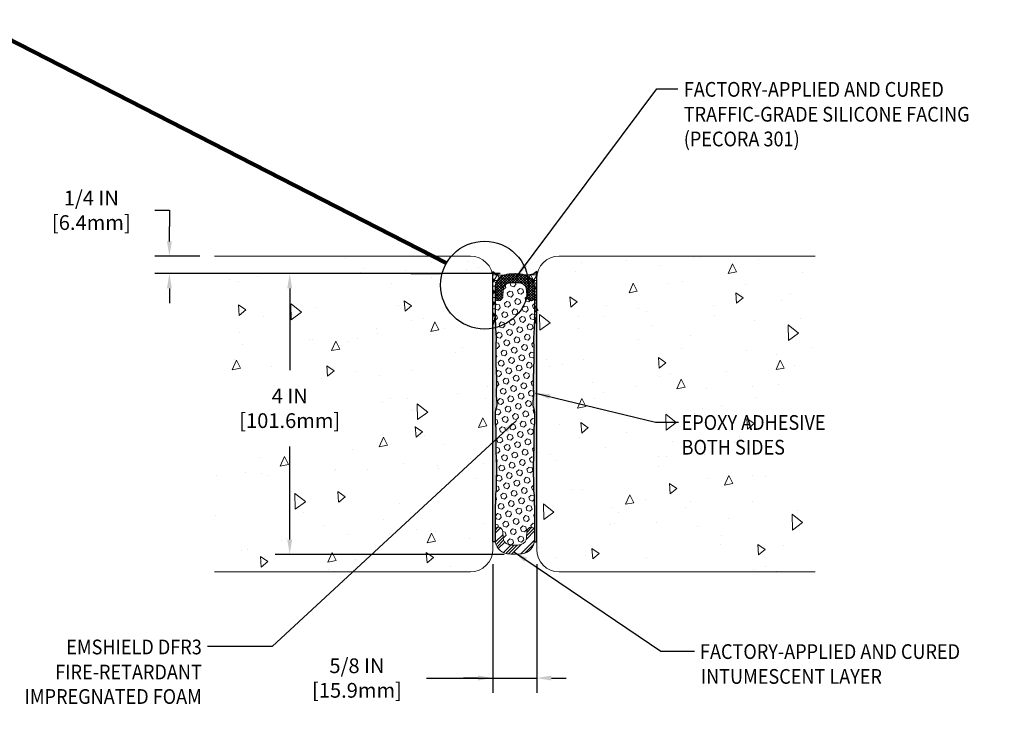
# Model space of a CAD drawing. Extents: x 214 to 2303, y 568 to 3799.
# Drawn here: x 227 to 241, y 1404 to 1414 of the extents above; entities that cross this region are included whole.
import ezdxf
from ezdxf.enums import TextEntityAlignment as Align

# ---------------------------------------------------------------- set-up
doc = ezdxf.new("R2010")
doc.units = 0
doc.header["$LTSCALE"] = 5
doc.header["$MEASUREMENT"] = 0
doc.layers.get('DEFPOINTS').update_dxf_attribs({"linetype": 'CONTINUOUS'})
for name, color, linetype, lineweight in [('CONCRETE - H', 130, 'CONTINUOUS', 15), ('CONCRETE - L', 132, 'CONTINUOUS', 20), ('CORNER BEAD - H', 50, 'CONTINUOUS', 15), ('CORNER BEAD - L', 52, 'CONTINUOUS', 25), ('EPOXY ADHESIVE - H', 50, 'CONTINUOUS', 15), ('EPOXY ADHESIVE - L', 52, 'CONTINUOUS', 25), ('FOAM INSERT - H', 150, 'CONTINUOUS', 15), ('SILICONE BELLOWS - H', 20, 'CONTINUOUS', 15), ('SILICONE BELLOWS - L', 22, 'CONTINUOUS', 20), ('TEXT - 4', 241, 'CONTINUOUS', 25)]:
    doc.layers.add(name, color=color, linetype=linetype, lineweight=lineweight)
doc.layers.add('DIMS', color=2, linetype='CONTINUOUS')
doc.layers.add('SEALANT-H', color=18, linetype='CONTINUOUS')
doc.styles.add('ROMANS', font='romans', dxfattribs={"width": 0.9})
doc.dimstyles.get("Standard").update_dxf_attribs({"dimtxt": 0.18, "dimasz": 0.18, "dimexe": 0.18, "dimexo": 0.0625, "dimgap": 0.09, "dimtad": 0, "dimtih": 1, "dimtoh": 1, "dimdec": 4, "dimzin": 0, "dimdsep": 46, "dimtxsty": 'Standard', "dimcen": 0.09, "dimadec": 0, "dimazin": 0, "dimtfac": 1, "dimtdec": 4, "dimtofl": 0, "dimtmove": 0, "dimatfit": 3, "dimfxl": 1, "dimtolj": 1, "dimtzin": 0, "dimarcsym": 0})
doc.dimstyles.new('STANDARD$0', dxfattribs={"dimtxt": 0.18, "dimasz": 0.18, "dimexe": 0.18, "dimexo": 0.0625, "dimgap": 0.09, "dimtad": 0, "dimtih": 1, "dimtoh": 1, "dimdec": 4, "dimzin": 0, "dimdsep": 46, "dimtxsty": 'Standard', "dimcen": 0.09, "dimadec": 0, "dimazin": 0, "dimtfac": 1, "dimtdec": 4, "dimtofl": 0, "dimtmove": 0, "dimatfit": 3, "dimfxl": 1, "dimtolj": 1, "dimtzin": 0, "dimarcsym": 0})
pattern_1 = [(95, (51.8366, 1.2184), (1.103104, 0.9256142), [0.15, -1.65]), (40, (51.8366, 1.2184), (-1.2599843, 0.8675363), [0.12, -1.32]), (145.45144, (51.9285, 1.2955), (-0.1568803, 1.7931504), [0.1274804, -1.4022842]), (91.1842, (51.5537, 1.5012), (1.7433868, 1.2752276), [0.225, -2.475]), (141.63564, (51.699, 1.6075), (-0.0558, 2.6994233), [0.1912207, -2.1034275]), (36.18416, (51.5537, 1.5012), (-0.0558, 2.6994233), [0.18, -1.98]), (66, (51.7658, 1.5719), (1.4135431, 0.274765), [0.15, -1.65]), (11, (51.7658, 1.5719), (-0.6814172, 1.3696169), [0.12, -1.32]), (116.45144, (51.8836, 1.5948), (0.732126, 1.6443818), [0.1274804, -1.4022842]), (82.5, (51.83656, 1.21836), (-0.45358637, 0.48797964), [0, -1.304, 0, -1.34, 0, -1.325]), (52.5, (51.83656, 1.21836), (-0.1857459, 0.9298189), [0, -0.764, 0, -1.274, 0, -0.505]), (12.5, (51.5212, 0.903), (0.78683633, 0.72304152), [0, -0.5, 0, -1.56, 0, -2.07]), (2.5, (51.3798, 0.7616), (0.68317997, 0.9663196), [0, -0.65, 0, -1.036, 0, -1.47])]

# ---------------------------------------------------------------- blocks, each defined once
blk = doc.blocks.new('*D55')
at = {"layer": 'DEFPOINTS', "color": 0, "transparency": 16777216}
for p in [(234.144, 1406.636), (234.769, 1406.636), (234.769, 1404.804)]:
    blk.add_point(p, dxfattribs=at)
at = {"layer": 'DIMS', "transparency": 16777216}
for p, q in [((234.144, 1406.426), (234.144, 1404.594)), ((234.769, 1406.426), (234.769, 1404.594)), ((233.2, 1404.804), (234.144, 1404.804)), ((233.934, 1404.804), (233.724, 1404.804)), ((234.144, 1404.804), (234.769, 1404.804)), ((234.979, 1404.804), (235.189, 1404.804))]:
    blk.add_line(p, q, dxfattribs=at)
for points in [[(233.934, 1404.839), (233.934, 1404.769), (234.144, 1404.804)], [(234.979, 1404.839), (234.979, 1404.769), (234.769, 1404.804)]]:
    blk.add_solid(points, dxfattribs=at)
at = {"layer": 'DIMS', "transparency": 16777216, "insert": (232.207, 1404.804), "char_height": 0.21, "attachment_point": 5, "rotation": 0.001, "style": 'ROMANS'}
blk.add_mtext('\\A1;5/8 IN\\P [15.9mm]', dxfattribs=at)
blk = doc.blocks.new('*D56')
at = {"layer": 'DEFPOINTS', "color": 0, "transparency": 16777216}
for p in [(231.249, 1410.566), (234.457, 1410.566), (234.513, 1406.566)]:
    blk.add_point(p, dxfattribs=at)
at = {"layer": 'DIMS', "transparency": 16777216}
for p, q in [((234.247, 1410.566), (231.039, 1410.566)), ((231.249, 1410.356), (231.249, 1409.192)), ((231.249, 1406.776), (231.249, 1408.102)), ((234.303, 1406.566), (231.039, 1406.566))]:
    blk.add_line(p, q, dxfattribs=at)
for points in [[(231.214, 1410.356), (231.284, 1410.356), (231.249, 1410.566)], [(231.214, 1406.776), (231.284, 1406.776), (231.249, 1406.566)]]:
    blk.add_solid(points, dxfattribs=at)
at = {"layer": 'DIMS', "transparency": 16777216, "insert": (231.249, 1408.647), "char_height": 0.21, "attachment_point": 5, "rotation": 0.001, "style": 'ROMANS'}
blk.add_mtext('\\A1;4 IN\\P [101.6mm]', dxfattribs=at)
blk = doc.blocks.new('*D57')
at = {"layer": 'DEFPOINTS', "color": 0, "transparency": 16777216}
for p in [(230.177, 1410.816), (229.534, 1410.566), (234.455, 1410.566)]:
    blk.add_point(p, dxfattribs=at)
at = {"layer": 'DIMS', "transparency": 16777216}
for p, q in [((229.324, 1411.469), (229.534, 1411.469)), ((229.534, 1411.469), (229.534, 1411.236)), ((229.534, 1411.026), (229.534, 1411.236)), ((229.967, 1410.816), (229.324, 1410.816)), ((234.245, 1410.566), (229.324, 1410.566)), ((229.534, 1410.356), (229.534, 1410.146))]:
    blk.add_line(p, q, dxfattribs=at)
for points in [[(229.499, 1411.026), (229.569, 1411.026), (229.534, 1410.816)], [(229.499, 1410.356), (229.569, 1410.356), (229.534, 1410.566)]]:
    blk.add_solid(points, dxfattribs=at)
at = {"layer": 'DIMS', "transparency": 16777216, "insert": (228.421, 1411.469), "char_height": 0.21, "attachment_point": 5, "rotation": 0.001, "style": 'ROMANS'}
blk.add_mtext('\\A1;1/4 IN\\P [6.4mm]', dxfattribs=at)

msp = doc.modelspace()

# ---------------------------------------------------------------- hatches: boundary and pattern name
at = {"layer": 'CONCRETE - H'}
h = msp.add_hatch(dxfattribs=at)
h.set_pattern_fill('AR-CONC', color=256, scale=0.2, angle=45, style=0)
h.set_pattern_definition(pattern_1)
edge = h.paths.add_edge_path()
edge.add_arc((233.82419, 1406.63637), 0.32, -90, 0, ccw=False)
edge.add_line((233.82419, 1406.31637), (230.17672, 1406.31637))
edge.add_line((230.17672, 1406.31637), (230.17672, 1410.81637))
edge.add_line((230.17672, 1410.81637), (233.82419, 1410.81637))
edge.add_arc((233.82419, 1410.49637), 0.32, 0, 90, ccw=False)
edge.add_line((234.14419, 1410.49637), (234.14419, 1406.63637))
h.paths.add_polyline_path([(232.40821, 1408.15573), (230.17672, 1408.15573), (230.17672, 1409.06773), (232.40821, 1409.06773)], flags=16)
h = msp.add_hatch(dxfattribs=at)
h.set_pattern_fill('AR-CONC', color=256, scale=0.2, angle=45, style=0)
h.set_pattern_definition(pattern_1)
h.paths.add_polyline_path([(238.73679, 1410.81637), (235.08919, 1410.81637, 0.41421356), (234.76919, 1410.49637), (234.76919, 1409.78756), (234.76924, 1406.77503), (234.76919, 1406.63648, 0.41431066), (235.08919, 1406.31637), (238.73679, 1406.31637)])
h.paths.add_polyline_path([(236.59468, 1408.24163), (239.63257, 1408.24163), (239.63257, 1408.63301), (236.59468, 1408.63301)], flags=9)
h.paths.add_polyline_path([(236.56051, 1407.69269), (241.43357, 1407.69269), (241.43357, 1408.28908), (236.56051, 1408.28908)], flags=9)
at = {"layer": 'CORNER BEAD - H'}
h = msp.add_hatch(dxfattribs=at)
h.set_pattern_fill('NET3', color=256, scale=0.65, style=0)
h.set_pattern_definition([(0, (28.603646, 3.21877), (0, 0.08125), []), (60, (28.603646, 3.21877), (-0.070364564, 0.040625), []), (120, (28.603646, 3.21877), (-0.070364564, -0.040625), [])])
h.paths.add_polyline_path([(234.76933, 1410.59493, -0.22557452), (234.61038, 1410.54592, -0.30489945), (234.73808, 1410.35872), (234.73808, 1409.94966, 0.13683481), (234.76933, 1409.84493)])
h.paths.add_polyline_path([(234.30324, 1410.54591, -0.22550271), (234.14433, 1410.59493), (234.14433, 1409.84493, 0.13683481), (234.17558, 1409.94966), (234.17558, 1410.35872, -0.21038678), (234.24053, 1410.50624, -0.09215296)])
at = {"layer": 'EPOXY ADHESIVE - H'}
h = msp.add_hatch(dxfattribs=at)
h.set_pattern_fill('AR-SAND', color=256, scale=0.04, style=0)
h.set_pattern_definition([(37.5, (28.603646, 3.21877), (-0.0025197343, 0.0770729508), [0, -0.0608, 0, -0.068, 0, -0.065]), (7.5, (28.60365, 3.21877), (0.070791068, 0.1128858426), [0, -0.0328, 0, -0.0548, 0, -0.021]), (327.5, (28.554446, 3.21877), (0.1245656745, 0.000226362), [0, -0.02, 0, -0.072, 0, -0.094]), (317.5, (28.55445, 3.21877), (0.120245064, 0.035107023), [0, -0.01, 0, -0.0472, 0, -0.054])])
h.paths.add_polyline_path([(234.76933, 1409.84493, -0.13683481), (234.73808, 1409.94966), (234.73064, 1409.80119), (234.726, 1409.7141), (234.724, 1409.65802), (234.72401, 1409.61554), (234.72502, 1409.58046), (234.72606, 1409.54716), (234.72671, 1409.51351), (234.72704, 1409.48003), (234.72711, 1409.44729), (234.727, 1409.41588), (234.72675, 1409.38638), (234.72645, 1409.35937), (234.72615, 1409.33542), (234.72592, 1409.31501), (234.72575, 1409.29777), (234.72562, 1409.28305), (234.7255, 1409.27019), (234.72539, 1409.2585), (234.72525, 1409.24733), (234.72506, 1409.2362), (234.72483, 1409.22505), (234.72454, 1409.21389), (234.7242, 1409.20271), (234.7238, 1409.19153), (234.72333, 1409.18034), (234.7228, 1409.16916), (234.72219, 1409.15797), (234.72151, 1409.1468), (234.72075, 1409.13564), (234.71995, 1409.12448), (234.71915, 1409.11333), (234.71839, 1409.10219), (234.71771, 1409.09103), (234.71717, 1409.07988), (234.71677, 1409.06871), (234.71652, 1409.05754), (234.71639, 1409.04636), (234.71638, 1409.03518), (234.71647, 1409.024), (234.71667, 1409.01282), (234.71696, 1409.00163), (234.71733, 1408.99045), (234.71778, 1408.97927), (234.71827, 1408.9681), (234.7188, 1408.95693), (234.71935, 1408.94576), (234.71988, 1408.93459), (234.72039, 1408.92343), (234.72086, 1408.91227), (234.72125, 1408.90111), (234.72156, 1408.88996), (234.72177, 1408.8788), (234.72188, 1408.86765), (234.72187, 1408.85649), (234.72174, 1408.84534), (234.72148, 1408.83417), (234.72109, 1408.82301), (234.72056, 1408.81183), (234.71988, 1408.80065), (234.71904, 1408.78945), (234.71803, 1408.77825), (234.71686, 1408.76703), (234.71559, 1408.75581), (234.71439, 1408.74459), (234.71339, 1408.7334), (234.71278, 1408.72224), (234.71269, 1408.71112), (234.7133, 1408.70006), (234.71473, 1408.68908), (234.71688, 1408.67815), (234.71955, 1408.66728), (234.72255, 1408.65643), (234.72568, 1408.64559), (234.72876, 1408.63476), (234.73162, 1408.6239), (234.73415, 1408.61301), (234.73619, 1408.60208), (234.7376, 1408.59108), (234.73837, 1408.58002), (234.73864, 1408.5689), (234.73853, 1408.55773), (234.73818, 1408.54653), (234.73773, 1408.5353), (234.73731, 1408.52405), (234.73706, 1408.51279), (234.7371, 1408.50153), (234.73736, 1408.49027), (234.73772, 1408.47904), (234.73804, 1408.46783), (234.73817, 1408.45667), (234.73797, 1408.44555), (234.73731, 1408.43448), (234.73608, 1408.42349), (234.73438, 1408.41255), (234.73249, 1408.40166), (234.73064, 1408.3908), (234.72909, 1408.37997), (234.72809, 1408.36915), (234.72784, 1408.35788), (234.72762, 1408.33949), (234.72607, 1408.30269), (234.72675, 1408.26678), (234.72707, 1408.23111), (234.7271, 1408.1964), (234.72694, 1408.16334), (234.72665, 1408.13265), (234.72632, 1408.10503), (234.72603, 1408.08118), (234.72581, 1408.06125), (234.72566, 1408.04453), (234.72554, 1408.0302), (234.72542, 1408.01745), (234.72528, 1408.00547), (234.72509, 1407.9936), (234.72484, 1407.9817), (234.72454, 1407.96978), (234.72417, 1407.95786), (234.72373, 1407.94592), (234.72322, 1407.93398), (234.72263, 1407.92205), (234.72195, 1407.91012), (234.72119, 1407.89819), (234.72036, 1407.88629), (234.71949, 1407.87439), (234.71866, 1407.86249), (234.7179, 1407.85059), (234.71728, 1407.83869), (234.71683, 1407.82677), (234.71654, 1407.81485), (234.71639, 1407.80293), (234.71638, 1407.79099), (234.71649, 1407.77906), (234.71672, 1407.76712), (234.71704, 1407.75519), (234.71746, 1407.74326), (234.71796, 1407.73133), (234.7185, 1407.7194), (234.71908, 1407.70748), (234.71966, 1407.69557), (234.72021, 1407.68365), (234.72073, 1407.67174), (234.72117, 1407.65983), (234.72152, 1407.64793), (234.72177, 1407.63603), (234.72194, 1407.62412), (234.72203, 1407.61222), (234.72207, 1407.60031), (234.72207, 1407.5884), (234.72204, 1407.57648), (234.722, 1407.56455), (234.72196, 1407.55261), (234.72194, 1407.54066), (234.72195, 1407.5287), (234.722, 1407.51676), (234.72215, 1407.50509), (234.72241, 1407.49396), (234.72284, 1407.48364), (234.72347, 1407.47441), (234.72435, 1407.46656), (234.72549, 1407.46026), (234.72798, 1407.44992), (234.7293, 1407.44155), (234.73015, 1407.4314), (234.73064, 1407.41817), (234.73088, 1407.40278), (234.73101, 1407.38625), (234.73116, 1407.36958), (234.73143, 1407.35363), (234.73182, 1407.33848), (234.73232, 1407.32402), (234.73289, 1407.31015), (234.7335, 1407.29675), (234.73413, 1407.28373), (234.73475, 1407.27096), (234.73533, 1407.25832), (234.73587, 1407.24544), (234.73636, 1407.23183), (234.7368, 1407.21701), (234.73717, 1407.20049), (234.73748, 1407.1818), (234.73771, 1407.16043), (234.73789, 1407.13633), (234.73804, 1407.11036), (234.7382, 1407.08353), (234.73763, 1407.06687), (234.73814, 1407.04026), (234.73815, 1406.90797), (234.73817, 1406.7469), (234.76933, 1406.74683)])
h.paths.add_polyline_path([(234.19715, 1409.05754), (234.19689, 1409.06871), (234.1965, 1409.07988), (234.19595, 1409.09103), (234.19528, 1409.10219), (234.19452, 1409.11333), (234.19372, 1409.12448), (234.19291, 1409.13564), (234.19216, 1409.1468), (234.19147, 1409.15797), (234.19087, 1409.16916), (234.19033, 1409.18034), (234.18987, 1409.19153), (234.18946, 1409.20271), (234.18912, 1409.21389), (234.18884, 1409.22505), (234.1886, 1409.2362), (234.18842, 1409.24733), (234.18828, 1409.2585), (234.18816, 1409.27019), (234.18805, 1409.28305), (234.18792, 1409.29777), (234.18775, 1409.31501), (234.18752, 1409.33542), (234.18722, 1409.35937), (234.18692, 1409.38638), (234.18667, 1409.41588), (234.18655, 1409.44729), (234.18663, 1409.48003), (234.18696, 1409.51351), (234.18761, 1409.54716), (234.18864, 1409.58046), (234.18966, 1409.61554), (234.18967, 1409.65802), (234.18766, 1409.7141), (234.18302, 1409.80119), (234.17558, 1409.94966, -0.13683481), (234.14433, 1409.84493), (234.14433, 1406.74673), (234.1755, 1406.7469), (234.17552, 1406.90797), (234.17552, 1406.91474), (234.17553, 1407.04026), (234.17604, 1407.06687), (234.17546, 1407.08353), (234.17563, 1407.11036), (234.17578, 1407.13633), (234.17595, 1407.16043), (234.17619, 1407.1818), (234.1765, 1407.20049), (234.17687, 1407.21701), (234.1773, 1407.23183), (234.17779, 1407.24544), (234.17833, 1407.25832), (234.17892, 1407.27096), (234.17954, 1407.28373), (234.18017, 1407.29675), (234.18078, 1407.31015), (234.18135, 1407.32402), (234.18184, 1407.33848), (234.18224, 1407.35363), (234.18251, 1407.36958), (234.18266, 1407.38625), (234.18279, 1407.40278), (234.18303, 1407.41817), (234.18352, 1407.4314), (234.18437, 1407.44155), (234.18554, 1407.44895), (234.18686, 1407.45479), (234.18818, 1407.46026), (234.18932, 1407.46656), (234.19019, 1407.47441), (234.19083, 1407.48364), (234.19126, 1407.49396), (234.19152, 1407.50509), (234.19166, 1407.51676), (234.19172, 1407.5287), (234.19173, 1407.54066), (234.19171, 1407.55261), (234.19167, 1407.56455), (234.19163, 1407.57648), (234.1916, 1407.5884), (234.1916, 1407.60031), (234.19164, 1407.61222), (234.19173, 1407.62412), (234.1919, 1407.63603), (234.19215, 1407.64793), (234.1925, 1407.65983), (234.19294, 1407.67174), (234.19345, 1407.68365), (234.19401, 1407.69557), (234.19459, 1407.70748), (234.19517, 1407.7194), (234.19571, 1407.73133), (234.19621, 1407.74326), (234.19662, 1407.75519), (234.19695, 1407.76712), (234.19718, 1407.77906), (234.19729, 1407.79099), (234.19728, 1407.80293), (234.19713, 1407.81485), (234.19684, 1407.82677), (234.19638, 1407.83869), (234.19576, 1407.85059), (234.19501, 1407.86249), (234.19417, 1407.87439), (234.19331, 1407.88629), (234.19247, 1407.89819), (234.19171, 1407.91012), (234.19104, 1407.92205), (234.19045, 1407.93398), (234.18994, 1407.94592), (234.1895, 1407.95786), (234.18913, 1407.96978), (234.18883, 1407.9817), (234.18858, 1407.9936), (234.18839, 1408.00547), (234.18825, 1408.01745), (234.18813, 1408.0302), (234.18801, 1408.04453), (234.18785, 1408.06125), (234.18764, 1408.08118), (234.18735, 1408.10503), (234.18702, 1408.13265), (234.18673, 1408.16334), (234.18657, 1408.1964), (234.1866, 1408.23111), (234.18692, 1408.26678), (234.18759, 1408.30269), (234.18605, 1408.33949), (234.18583, 1408.35788), (234.18557, 1408.36915), (234.18458, 1408.37997), (234.18303, 1408.3908), (234.18118, 1408.40166), (234.17928, 1408.41255), (234.17759, 1408.42349), (234.17635, 1408.43448), (234.17569, 1408.44555), (234.1755, 1408.45667), (234.17563, 1408.46783), (234.17594, 1408.47904), (234.1763, 1408.49027), (234.17657, 1408.50153), (234.1766, 1408.51279), (234.17635, 1408.52405), (234.17593, 1408.5353), (234.17548, 1408.54653), (234.17514, 1408.55773), (234.17503, 1408.5689), (234.17529, 1408.58002), (234.17607, 1408.59108), (234.17748, 1408.60208), (234.17952, 1408.61301), (234.18204, 1408.6239), (234.18491, 1408.63476), (234.18799, 1408.64559), (234.19111, 1408.65643), (234.19412, 1408.66728), (234.19679, 1408.67815), (234.19894, 1408.68908), (234.20037, 1408.70006), (234.20098, 1408.71112), (234.20089, 1408.72224), (234.20027, 1408.7334), (234.19928, 1408.74459), (234.19807, 1408.75581), (234.19681, 1408.76703), (234.19563, 1408.77825), (234.19463, 1408.78945), (234.19379, 1408.80065), (234.19311, 1408.81183), (234.19258, 1408.82301), (234.19218, 1408.83417), (234.19193, 1408.84534), (234.1918, 1408.85649), (234.19179, 1408.86765), (234.1919, 1408.8788), (234.19211, 1408.88996), (234.19242, 1408.90111), (234.19281, 1408.91227), (234.19328, 1408.92343), (234.19379, 1408.93459), (234.19432, 1408.94576), (234.19487, 1408.95693), (234.1954, 1408.9681), (234.19589, 1408.97927), (234.19633, 1408.99045), (234.1967, 1409.00163), (234.19699, 1409.01282), (234.19719, 1409.024), (234.19729, 1409.03518), (234.19728, 1409.04636)])
at = {"layer": 'FOAM INSERT - H'}
h = msp.add_hatch(dxfattribs=at)
h.set_pattern_fill('HEX', color=256, scale=0.35, angle=45, style=0)
h.set_pattern_definition([(45, (28.603646, 3.21877), (-0.053582588, 0.053582588), [0.04375, -0.0875]), (165, (28.603646, 3.21877), (-0.0196125885, -0.0731951766), [0.04375, -0.0875]), (105, (28.63458, 3.24971), (-0.0731951766, -0.0196125885), [0.04375, -0.0875])])
h.paths.add_polyline_path([(234.71638, 1409.03518), (234.71639, 1409.04636), (234.71652, 1409.05754), (234.71677, 1409.06871), (234.71717, 1409.07988), (234.71771, 1409.09103), (234.71839, 1409.10219), (234.71915, 1409.11333), (234.71995, 1409.12448), (234.72075, 1409.13564), (234.72151, 1409.1468), (234.72219, 1409.15797), (234.7228, 1409.16916), (234.72333, 1409.18034), (234.7238, 1409.19153), (234.7242, 1409.20271), (234.72454, 1409.21389), (234.72483, 1409.22505), (234.72506, 1409.2362), (234.72525, 1409.24733), (234.72539, 1409.2585), (234.7255, 1409.27019), (234.72562, 1409.28305), (234.72575, 1409.29777), (234.72592, 1409.31501), (234.72615, 1409.33542), (234.72645, 1409.35937), (234.72675, 1409.38638), (234.727, 1409.41588), (234.72711, 1409.44729), (234.72704, 1409.48003), (234.72671, 1409.51351), (234.72606, 1409.54716), (234.72502, 1409.58046), (234.72401, 1409.61554), (234.724, 1409.65802), (234.726, 1409.7141), (234.73064, 1409.80119), (234.73808, 1409.94966), (234.73808, 1410.21919, -0.45957869), (234.66783, 1410.1847, -0.24645219), (234.62671, 1410.25079), (234.62313, 1410.32281, 0.36529117), (234.54454, 1410.42976, 0.07541928), (234.36839, 1410.4297, 0.36155128), (234.29054, 1410.32281), (234.28715, 1410.25472, -0.25894833), (234.24584, 1410.1847, -0.45957869), (234.17558, 1410.21919), (234.17558, 1409.94966), (234.18302, 1409.80119), (234.18766, 1409.7141), (234.18967, 1409.65802), (234.18966, 1409.61554), (234.18864, 1409.58046), (234.18761, 1409.54716), (234.18696, 1409.51351), (234.18663, 1409.48003), (234.18655, 1409.44729), (234.18667, 1409.41588), (234.18692, 1409.38638), (234.18722, 1409.35937), (234.18752, 1409.33542), (234.18775, 1409.31501), (234.18792, 1409.29777), (234.18805, 1409.28305), (234.18816, 1409.27019), (234.18828, 1409.2585), (234.18842, 1409.24733), (234.1886, 1409.2362), (234.18884, 1409.22505), (234.18912, 1409.21389), (234.18946, 1409.20271), (234.18987, 1409.19153), (234.19033, 1409.18034), (234.19087, 1409.16916), (234.19147, 1409.15797), (234.19216, 1409.1468), (234.19291, 1409.13564), (234.19372, 1409.12448), (234.19506, 1409.10586), (234.19631, 1409.08513), (234.19689, 1409.06871), (234.19715, 1409.05754), (234.19728, 1409.04636), (234.19729, 1409.03518), (234.19719, 1409.024), (234.19699, 1409.01282), (234.1967, 1409.00163), (234.19633, 1408.99045), (234.19589, 1408.97927), (234.1954, 1408.9681), (234.19487, 1408.95693), (234.19432, 1408.94576), (234.19379, 1408.93459), (234.19328, 1408.92343), (234.19281, 1408.91227), (234.19242, 1408.90111), (234.19211, 1408.88996), (234.1919, 1408.8788), (234.19179, 1408.86765), (234.1918, 1408.85649), (234.19193, 1408.84534), (234.19218, 1408.83417), (234.19258, 1408.82301), (234.19311, 1408.81183), (234.19379, 1408.80065), (234.19463, 1408.78945), (234.19563, 1408.77825), (234.19681, 1408.76703), (234.19907, 1408.74696), (234.20086, 1408.72682), (234.20102, 1408.70509), (234.19894, 1408.68908), (234.19679, 1408.67815), (234.19412, 1408.66728), (234.19111, 1408.65643), (234.18799, 1408.64559), (234.18491, 1408.63476), (234.18204, 1408.6239), (234.17952, 1408.61301), (234.17748, 1408.60208), (234.17607, 1408.59108), (234.17529, 1408.58002), (234.17503, 1408.5689), (234.17514, 1408.55773), (234.17548, 1408.54653), (234.17631, 1408.52589), (234.1766, 1408.51279), (234.17657, 1408.50153), (234.1763, 1408.49027), (234.17594, 1408.47904), (234.17563, 1408.46783), (234.1755, 1408.45667), (234.17569, 1408.44555), (234.17635, 1408.43448), (234.17759, 1408.42349), (234.17928, 1408.41255), (234.18284, 1408.39214), (234.18547, 1408.37373), (234.18583, 1408.35788), (234.18605, 1408.33949), (234.18759, 1408.30269), (234.18692, 1408.26678), (234.1866, 1408.23111), (234.18657, 1408.1964), (234.18673, 1408.16334), (234.18702, 1408.13265), (234.18735, 1408.10503), (234.18764, 1408.08118), (234.18785, 1408.06125), (234.18801, 1408.04453), (234.18813, 1408.0302), (234.18825, 1408.01745), (234.18839, 1408.00547), (234.18858, 1407.9936), (234.18883, 1407.9817), (234.18913, 1407.96978), (234.1895, 1407.95786), (234.18994, 1407.94592), (234.19045, 1407.93398), (234.19104, 1407.92205), (234.19171, 1407.91012), (234.19247, 1407.89819), (234.19331, 1407.88629), (234.19482, 1407.86546), (234.19576, 1407.85059), (234.19638, 1407.83869), (234.19684, 1407.82677), (234.19713, 1407.81485), (234.19728, 1407.80293), (234.19729, 1407.79099), (234.19718, 1407.77906), (234.19695, 1407.76712), (234.19662, 1407.75519), (234.19621, 1407.74326), (234.19571, 1407.73133), (234.19517, 1407.7194), (234.19459, 1407.70748), (234.19401, 1407.69557), (234.19345, 1407.68365), (234.19294, 1407.67174), (234.1925, 1407.65983), (234.19215, 1407.64793), (234.1919, 1407.63603), (234.19173, 1407.62412), (234.19164, 1407.61222), (234.1916, 1407.60031), (234.1916, 1407.5884), (234.19163, 1407.57648), (234.1917, 1407.55392), (234.19174, 1407.5333), (234.19163, 1407.50959), (234.19111, 1407.48773), (234.18986, 1407.46954), (234.18818, 1407.46026), (234.18686, 1407.45479), (234.18554, 1407.44895), (234.18437, 1407.44155), (234.18352, 1407.4314), (234.18303, 1407.41817), (234.18279, 1407.40278), (234.18266, 1407.38625), (234.18251, 1407.36958), (234.18224, 1407.35363), (234.18184, 1407.33848), (234.18135, 1407.32402), (234.18078, 1407.31015), (234.18017, 1407.29675), (234.17954, 1407.28373), (234.17892, 1407.27096), (234.17833, 1407.25832), (234.17779, 1407.24544), (234.1773, 1407.23183), (234.17687, 1407.21701), (234.1765, 1407.20049), (234.17619, 1407.1818), (234.17595, 1407.16043), (234.17578, 1407.13633), (234.17563, 1407.11036), (234.17546, 1407.08353), (234.17604, 1407.06687), (234.17553, 1407.04026), (234.17552, 1406.91474, -0.46113595), (234.24584, 1406.94949, -0.24645219), (234.28695, 1406.8834), (234.29054, 1406.81138, 0.36077611), (234.36824, 1406.70451, 0.07548366), (234.54454, 1406.70442, 0.3653091), (234.62313, 1406.81138), (234.62652, 1406.87947, -0.25894833), (234.66783, 1406.94949, -0.46113424), (234.73815, 1406.91474), (234.73814, 1407.04026), (234.73763, 1407.06687), (234.7382, 1407.08353), (234.73804, 1407.11036), (234.73789, 1407.13633), (234.73771, 1407.16043), (234.73748, 1407.1818), (234.73717, 1407.20049), (234.7368, 1407.21701), (234.73636, 1407.23183), (234.73587, 1407.24544), (234.73533, 1407.25832), (234.73475, 1407.27096), (234.73413, 1407.28373), (234.73308, 1407.30536), (234.73232, 1407.32402), (234.73182, 1407.33848), (234.73143, 1407.35363), (234.73116, 1407.36958), (234.73101, 1407.38625), (234.73088, 1407.40278), (234.73064, 1407.41817), (234.73015, 1407.4314), (234.7293, 1407.44155), (234.72813, 1407.44895), (234.72681, 1407.45479), (234.72467, 1407.46368), (234.72347, 1407.47441), (234.72284, 1407.48364), (234.72241, 1407.49396), (234.72215, 1407.50509), (234.722, 1407.51676), (234.72195, 1407.5287), (234.72194, 1407.54066), (234.72196, 1407.55261), (234.722, 1407.56455), (234.72204, 1407.57648), (234.72207, 1407.5884), (234.72207, 1407.60031), (234.72203, 1407.61222), (234.72194, 1407.62412), (234.72177, 1407.63603), (234.72152, 1407.64793), (234.72117, 1407.65983), (234.72073, 1407.67174), (234.72021, 1407.68365), (234.71966, 1407.69557), (234.71857, 1407.71792), (234.71763, 1407.73834), (234.71704, 1407.75519), (234.71672, 1407.76712), (234.71649, 1407.77906), (234.71638, 1407.79099), (234.71639, 1407.80293), (234.71654, 1407.81485), (234.71683, 1407.82677), (234.71728, 1407.83869), (234.7179, 1407.85059), (234.71866, 1407.86249), (234.71949, 1407.87439), (234.72036, 1407.88629), (234.72119, 1407.89819), (234.72195, 1407.91012), (234.72263, 1407.92205), (234.72322, 1407.93398), (234.72373, 1407.94592), (234.72417, 1407.95786), (234.72454, 1407.96978), (234.72484, 1407.9817), (234.72509, 1407.9936), (234.72528, 1408.00547), (234.72542, 1408.01745), (234.72554, 1408.0302), (234.72566, 1408.04453), (234.72581, 1408.06125), (234.72603, 1408.08118), (234.72632, 1408.10503), (234.72665, 1408.13265), (234.72694, 1408.16334), (234.7271, 1408.1964), (234.72707, 1408.23111), (234.72675, 1408.26678), (234.72607, 1408.30269), (234.72762, 1408.33949), (234.72795, 1408.36762), (234.72909, 1408.37997), (234.73064, 1408.3908), (234.73249, 1408.40166), (234.73438, 1408.41255), (234.73608, 1408.42349), (234.73731, 1408.43448), (234.73797, 1408.44555), (234.73817, 1408.45667), (234.73804, 1408.46783), (234.73772, 1408.47904), (234.73711, 1408.49827), (234.73706, 1408.51279), (234.73731, 1408.52405), (234.73773, 1408.5353), (234.73818, 1408.54653), (234.73853, 1408.55773), (234.73864, 1408.5689), (234.73837, 1408.58002), (234.7376, 1408.59108), (234.73619, 1408.60208), (234.73415, 1408.61301), (234.73162, 1408.6239), (234.72876, 1408.63476), (234.72568, 1408.64559), (234.72031, 1408.6642), (234.71533, 1408.68445), (234.7133, 1408.70006), (234.71269, 1408.71112), (234.71278, 1408.72224), (234.71339, 1408.7334), (234.71439, 1408.74459), (234.71559, 1408.75581), (234.71686, 1408.76703), (234.71803, 1408.77825), (234.71904, 1408.78945), (234.71988, 1408.80065), (234.72056, 1408.81183), (234.72109, 1408.82301), (234.72148, 1408.83417), (234.72174, 1408.84534), (234.72187, 1408.85649), (234.72188, 1408.86765), (234.72177, 1408.8788), (234.72156, 1408.88996), (234.72125, 1408.90111), (234.72086, 1408.91227), (234.72039, 1408.92343), (234.71988, 1408.93459), (234.71935, 1408.94576), (234.71842, 1408.96487), (234.71749, 1408.98561), (234.71677, 1409.00753), (234.71647, 1409.024)])
at = {"layer": 'SEALANT-H', "lineweight": 18}
h = msp.add_hatch(dxfattribs=at)
h.set_pattern_fill('ANSI34', color=256, scale=0.25, style=0)
h.paths.add_polyline_path([(234.73808, 1406.91149), (234.73809, 1406.91499, 0.45961325), (234.66783, 1406.94949, 0.24645219), (234.62671, 1406.8834), (234.62313, 1406.81138, -0.3653091), (234.54454, 1406.70442, -0.07548366), (234.36824, 1406.70451, -0.36077611), (234.29054, 1406.81138), (234.28695, 1406.8834, 0.24645219), (234.24584, 1406.94949, 0.46113595), (234.17552, 1406.91474), (234.17552, 1406.90797), (234.17558, 1406.77579, 0.37183867), (234.34991, 1406.5758, 0.07382761), (234.56056, 1406.57537, 0.37578477), (234.73808, 1406.77546)])
at = {"layer": 'SILICONE BELLOWS - H', "lineweight": 18}
h = msp.add_hatch(dxfattribs=at)
h.set_pattern_fill('ANSI37', color=256, scale=0.216118, style=0)
h.set_pattern_definition([(45, (28.60294, 1.099943), (-0.0191023361, 0.0191023361), []), (135, (28.60294, 1.099943), (-0.0191023361, -0.0191023361), [])])
h.paths.add_polyline_path([(234.73738, 1410.22268), (234.73738, 1410.21918, -0.45961325), (234.66712, 1410.18468, -0.24645219), (234.62601, 1410.25077), (234.62242, 1410.32279, 0.3653091), (234.54383, 1410.42975, 0.07548366), (234.36753, 1410.42966, 0.36077611), (234.28983, 1410.32279), (234.28625, 1410.25077, -0.24645219), (234.24513, 1410.18468, -0.46113595), (234.17481, 1410.21943), (234.17481, 1410.22619), (234.17487, 1410.35838, -0.37183867), (234.3492, 1410.55837, -0.07382761), (234.55986, 1410.55879, -0.37578477), (234.73738, 1410.35871)])

# ---------------------------------------------------------------- linework, layer by layer
at = {"layer": 'CONCRETE - L'}
for p, q in [((233.82419, 1410.81637), (230.17672, 1410.81637)), ((238.73679, 1410.81637), (235.08919, 1410.81637)), ((234.14433, 1408.74397), (234.14433, 1410.59493)), ((234.76933, 1408.74397), (234.76933, 1410.59493)), ((234.14433, 1406.74673), (234.14419, 1406.63637)), ((234.76933, 1406.74673), (234.76919, 1406.63637)), ((233.82419, 1406.31637), (230.17672, 1406.31637)), ((233.82419, 1406.31637), (230.17672, 1406.31637)), ((238.73679, 1406.31637), (235.08919, 1406.31637))]:
    msp.add_line(p, q, dxfattribs=at)
for centre, start, end in [((233.82419, 1410.49637), 0, 90), ((235.08919, 1410.49637), 90, 180), ((233.82419, 1406.63637), 270, 0), ((233.82419, 1406.63637), 270, 0), ((235.08919, 1406.63637), 180, 270)]:
    msp.add_arc(centre, 0.32, start, end, dxfattribs=at)
at = {"layer": 'CORNER BEAD - L'}
for points in [[(234.14433, 1409.84493), (234.14433, 1410.59493, 0.23000065), (234.30651, 1410.54642, 0.31432472), (234.17558, 1410.35872), (234.17558, 1409.94966, -0.13683481)], [(234.76933, 1409.84493), (234.76933, 1410.59493, -0.23000065), (234.60715, 1410.54642, -0.31432472), (234.73808, 1410.35872), (234.73808, 1409.94966, 0.13683481)]]:
    msp.add_lwpolyline(points, format="xyb", close=True, dxfattribs=at)
at = {"layer": 'DIMS'}
msp.add_line((232.97352, 1410.56637), (233.42077, 1410.56637), dxfattribs=at)
msp.add_circle((234.02562, 1410.40307), 0.6265, dxfattribs=at)
at = {"layer": 'EPOXY ADHESIVE - L'}
for points in [[(234.14433, 1409.84493, 0.13683481), (234.17558, 1409.94966), (234.18302, 1409.80119), (234.18766, 1409.7141), (234.18967, 1409.65802), (234.18966, 1409.61554), (234.18864, 1409.58046), (234.18761, 1409.54716), (234.18696, 1409.51351), (234.18663, 1409.48003), (234.18655, 1409.44729), (234.18667, 1409.41588), (234.18692, 1409.38638), (234.18722, 1409.35937), (234.18752, 1409.33542), (234.18775, 1409.31501), (234.18792, 1409.29777), (234.18805, 1409.28305), (234.18816, 1409.27019), (234.18828, 1409.2585), (234.18842, 1409.24733), (234.1886, 1409.2362), (234.18884, 1409.22505), (234.18912, 1409.21389), (234.18946, 1409.20271), (234.18987, 1409.19153), (234.19033, 1409.18034), (234.19087, 1409.16916), (234.19147, 1409.15797), (234.19216, 1409.1468), (234.19291, 1409.13564), (234.19372, 1409.12448), (234.19452, 1409.11333), (234.19528, 1409.10219), (234.19595, 1409.09103), (234.1965, 1409.07988), (234.19689, 1409.06871), (234.19715, 1409.05754), (234.19728, 1409.04636), (234.19729, 1409.03518), (234.19719, 1409.024), (234.19699, 1409.01282), (234.1967, 1409.00163), (234.19633, 1408.99045), (234.19589, 1408.97927), (234.1954, 1408.9681), (234.19487, 1408.95693), (234.19432, 1408.94576), (234.19379, 1408.93459), (234.19328, 1408.92343), (234.19281, 1408.91227), (234.19242, 1408.90111), (234.19211, 1408.88996), (234.1919, 1408.8788), (234.19179, 1408.86765), (234.1918, 1408.85649), (234.19193, 1408.84534), (234.19218, 1408.83417), (234.19258, 1408.82301), (234.19311, 1408.81183), (234.19379, 1408.80065), (234.19463, 1408.78945), (234.19563, 1408.77825), (234.19681, 1408.76703), (234.19807, 1408.75581), (234.19928, 1408.74459), (234.20027, 1408.7334), (234.20089, 1408.72224), (234.20098, 1408.71112), (234.20037, 1408.70006), (234.19894, 1408.68908), (234.19679, 1408.67815), (234.19412, 1408.66728), (234.19111, 1408.65643), (234.18799, 1408.64559), (234.18491, 1408.63476), (234.18204, 1408.6239), (234.17952, 1408.61301), (234.17748, 1408.60208), (234.17607, 1408.59108), (234.17529, 1408.58002), (234.17503, 1408.5689), (234.17514, 1408.55773), (234.17548, 1408.54653), (234.17593, 1408.5353), (234.17635, 1408.52405), (234.1766, 1408.51279), (234.17657, 1408.50153), (234.1763, 1408.49027), (234.17594, 1408.47904), (234.17563, 1408.46783), (234.1755, 1408.45667), (234.17569, 1408.44555), (234.17635, 1408.43448), (234.17759, 1408.42349), (234.17928, 1408.41255), (234.18118, 1408.40166), (234.18303, 1408.3908), (234.18458, 1408.37997), (234.18557, 1408.36915), (234.18583, 1408.35788), (234.18605, 1408.33949), (234.18759, 1408.30269), (234.18692, 1408.26678), (234.1866, 1408.23111), (234.18657, 1408.1964), (234.18673, 1408.16334), (234.18702, 1408.13265), (234.18735, 1408.10503), (234.18764, 1408.08118), (234.18785, 1408.06125), (234.18801, 1408.04453), (234.18813, 1408.0302), (234.18825, 1408.01745), (234.18839, 1408.00547), (234.18858, 1407.9936), (234.18883, 1407.9817), (234.18913, 1407.96978), (234.1895, 1407.95786), (234.18994, 1407.94592), (234.19045, 1407.93398), (234.19104, 1407.92205), (234.19171, 1407.91012), (234.19247, 1407.89819), (234.19331, 1407.88629), (234.19417, 1407.87439), (234.19501, 1407.86249), (234.19576, 1407.85059), (234.19638, 1407.83869), (234.19684, 1407.82677), (234.19713, 1407.81485), (234.19728, 1407.80293), (234.19729, 1407.79099), (234.19718, 1407.77906), (234.19695, 1407.76712), (234.19662, 1407.75519), (234.19621, 1407.74326), (234.19571, 1407.73133), (234.19517, 1407.7194), (234.19459, 1407.70748), (234.19401, 1407.69557), (234.19345, 1407.68365), (234.19294, 1407.67174), (234.1925, 1407.65983), (234.19215, 1407.64793), (234.1919, 1407.63603), (234.19173, 1407.62412), (234.19164, 1407.61222), (234.1916, 1407.60031), (234.1916, 1407.5884), (234.19163, 1407.57648), (234.19167, 1407.56455), (234.19171, 1407.55261), (234.19173, 1407.54066), (234.19172, 1407.5287), (234.19166, 1407.51676), (234.19152, 1407.50509), (234.19126, 1407.49396), (234.19083, 1407.48364), (234.19019, 1407.47441), (234.18932, 1407.46656), (234.18818, 1407.46026), (234.18686, 1407.45479), (234.18554, 1407.44895), (234.18437, 1407.44155), (234.18352, 1407.4314), (234.18303, 1407.41817), (234.18279, 1407.40278), (234.18266, 1407.38625), (234.18251, 1407.36958), (234.18224, 1407.35363), (234.18184, 1407.33848), (234.18135, 1407.32402), (234.18078, 1407.31015), (234.18017, 1407.29675), (234.17954, 1407.28373), (234.17892, 1407.27096), (234.17833, 1407.25832), (234.17779, 1407.24544), (234.1773, 1407.23183), (234.17687, 1407.21701), (234.1765, 1407.20049), (234.17619, 1407.1818), (234.17595, 1407.16043), (234.17578, 1407.13633), (234.17563, 1407.11036), (234.17546, 1407.08353), (234.17604, 1407.06687), (234.17553, 1407.04026), (234.17552, 1406.90797), (234.1755, 1406.7469), (234.14433, 1406.74673)], [(234.76933, 1409.84493, -0.13683481), (234.73808, 1409.94966), (234.73064, 1409.80119), (234.726, 1409.7141), (234.724, 1409.65802), (234.72401, 1409.61554), (234.72502, 1409.58046), (234.72606, 1409.54716), (234.72671, 1409.51351), (234.72704, 1409.48003), (234.72711, 1409.44729), (234.727, 1409.41588), (234.72675, 1409.38638), (234.72645, 1409.35937), (234.72615, 1409.33542), (234.72592, 1409.31501), (234.72575, 1409.29777), (234.72562, 1409.28305), (234.7255, 1409.27019), (234.72539, 1409.2585), (234.72525, 1409.24733), (234.72506, 1409.2362), (234.72483, 1409.22505), (234.72454, 1409.21389), (234.7242, 1409.20271), (234.7238, 1409.19153), (234.72333, 1409.18034), (234.7228, 1409.16916), (234.72219, 1409.15797), (234.72151, 1409.1468), (234.72075, 1409.13564), (234.71995, 1409.12448), (234.71915, 1409.11333), (234.71839, 1409.10219), (234.71771, 1409.09103), (234.71717, 1409.07988), (234.71677, 1409.06871), (234.71652, 1409.05754), (234.71639, 1409.04636), (234.71638, 1409.03518), (234.71647, 1409.024), (234.71667, 1409.01282), (234.71696, 1409.00163), (234.71733, 1408.99045), (234.71778, 1408.97927), (234.71827, 1408.9681), (234.7188, 1408.95693), (234.71935, 1408.94576), (234.71988, 1408.93459), (234.72039, 1408.92343), (234.72086, 1408.91227), (234.72125, 1408.90111), (234.72156, 1408.88996), (234.72177, 1408.8788), (234.72188, 1408.86765), (234.72187, 1408.85649), (234.72174, 1408.84534), (234.72148, 1408.83417), (234.72109, 1408.82301), (234.72056, 1408.81183), (234.71988, 1408.80065), (234.71904, 1408.78945), (234.71803, 1408.77825), (234.71686, 1408.76703), (234.71559, 1408.75581), (234.71439, 1408.74459), (234.71339, 1408.7334), (234.71278, 1408.72224), (234.71269, 1408.71112), (234.7133, 1408.70006), (234.71473, 1408.68908), (234.71688, 1408.67815), (234.71955, 1408.66728), (234.72255, 1408.65643), (234.72568, 1408.64559), (234.72876, 1408.63476), (234.73162, 1408.6239), (234.73415, 1408.61301), (234.73619, 1408.60208), (234.7376, 1408.59108), (234.73837, 1408.58002), (234.73864, 1408.5689), (234.73853, 1408.55773), (234.73818, 1408.54653), (234.73773, 1408.5353), (234.73731, 1408.52405), (234.73706, 1408.51279), (234.7371, 1408.50153), (234.73736, 1408.49027), (234.73772, 1408.47904), (234.73804, 1408.46783), (234.73817, 1408.45667), (234.73797, 1408.44555), (234.73731, 1408.43448), (234.73608, 1408.42349), (234.73438, 1408.41255), (234.73249, 1408.40166), (234.73064, 1408.3908), (234.72909, 1408.37997), (234.72809, 1408.36915), (234.72784, 1408.35788), (234.72762, 1408.33949), (234.72607, 1408.30269), (234.72675, 1408.26678), (234.72707, 1408.23111), (234.7271, 1408.1964), (234.72694, 1408.16334), (234.72665, 1408.13265), (234.72632, 1408.10503), (234.72603, 1408.08118), (234.72581, 1408.06125), (234.72566, 1408.04453), (234.72554, 1408.0302), (234.72542, 1408.01745), (234.72528, 1408.00547), (234.72509, 1407.9936), (234.72484, 1407.9817), (234.72454, 1407.96978), (234.72417, 1407.95786), (234.72373, 1407.94592), (234.72322, 1407.93398), (234.72263, 1407.92205), (234.72195, 1407.91012), (234.72119, 1407.89819), (234.72036, 1407.88629), (234.71949, 1407.87439), (234.71866, 1407.86249), (234.7179, 1407.85059), (234.71728, 1407.83869), (234.71683, 1407.82677), (234.71654, 1407.81485), (234.71639, 1407.80293), (234.71638, 1407.79099), (234.71649, 1407.77906), (234.71672, 1407.76712), (234.71704, 1407.75519), (234.71746, 1407.74326), (234.71796, 1407.73133), (234.7185, 1407.7194), (234.71908, 1407.70748), (234.71966, 1407.69557), (234.72021, 1407.68365), (234.72073, 1407.67174), (234.72117, 1407.65983), (234.72152, 1407.64793), (234.72177, 1407.63603), (234.72194, 1407.62412), (234.72203, 1407.61222), (234.72207, 1407.60031), (234.72207, 1407.5884), (234.72204, 1407.57648), (234.722, 1407.56455), (234.72196, 1407.55261), (234.72194, 1407.54066), (234.72195, 1407.5287), (234.722, 1407.51676), (234.72215, 1407.50509), (234.72241, 1407.49396), (234.72284, 1407.48364), (234.72347, 1407.47441), (234.72435, 1407.46656), (234.72549, 1407.46026), (234.72681, 1407.45479), (234.72813, 1407.44895), (234.7293, 1407.44155), (234.73015, 1407.4314), (234.73064, 1407.41817), (234.73088, 1407.40278), (234.73101, 1407.38625), (234.73116, 1407.36958), (234.73143, 1407.35363), (234.73182, 1407.33848), (234.73232, 1407.32402), (234.73289, 1407.31015), (234.7335, 1407.29675), (234.73413, 1407.28373), (234.73475, 1407.27096), (234.73533, 1407.25832), (234.73587, 1407.24544), (234.73636, 1407.23183), (234.7368, 1407.21701), (234.73717, 1407.20049), (234.73748, 1407.1818), (234.73771, 1407.16043), (234.73789, 1407.13633), (234.73804, 1407.11036), (234.7382, 1407.08353), (234.73763, 1407.06687), (234.73814, 1407.04026), (234.73815, 1406.90797), (234.73817, 1406.7469), (234.76933, 1406.74683)]]:
    msp.add_lwpolyline(points, format="xyb", close=True, dxfattribs=at)
at = {"layer": 'SEALANT-H', "lineweight": 18}
for p, q in [((234.28695, 1406.8834), (234.29054, 1406.81138)), ((234.62671, 1406.8834), (234.62313, 1406.81138))]:
    msp.add_line(p, q, dxfattribs=at)
msp.add_lwpolyline([(234.73808, 1406.77822), (234.73808, 1406.91149), (234.73809, 1406.91499, 0.45961325), (234.66783, 1406.94949, 0.25894833), (234.62652, 1406.87947), (234.62313, 1406.81138, -0.3653091), (234.54454, 1406.70442, -0.07548366), (234.36824, 1406.70451, -0.36077611), (234.29054, 1406.81138), (234.28695, 1406.8834, 0.24645219), (234.24584, 1406.94949, 0.46113595), (234.17552, 1406.91474), (234.17552, 1406.90797), (234.17558, 1406.77579, 0.37183867), (234.34991, 1406.5758, 0.07382761), (234.56056, 1406.57537, 0.37966582)], format="xyb", close=True, dxfattribs=at)
for centre, radius, start, end in [((234.22551, 1406.9021), 0.05157, 66.782928, 165.512942), ((234.20343, 1406.87727), 0.08375, 4.195121, 59.574186), ((234.71024, 1406.87727), 0.08375, 120.425814, 175.804879), ((234.68816, 1406.9021), 0.05157, 14.487058, 113.217072), ((234.37861, 1406.77679), 0.20303, 180.376094, 261.873067), ((234.39381, 1406.80478), 0.10348, 176.34407, 255.7227), ((234.52041, 1406.80451), 0.10295, 283.364597, 3.827018), ((234.53501, 1406.77684), 0.20308, 277.228972, 359.610795), ((234.45667, 1407.28503), 0.58722, 261.439111, 278.328511), ((234.45667, 1407.28503), 0.71722, 261.439111, 278.328511)]:
    msp.add_arc(centre, radius, start, end, dxfattribs=at)
at = {"layer": 'SILICONE BELLOWS - L', "lineweight": 18}
for p, q in [((234.17558, 1406.91149), (234.17558, 1406.77195)), ((234.73808, 1406.77195), (234.73808, 1406.91149))]:
    msp.add_line(p, q, dxfattribs=at)
at = {"layer": 'SILICONE BELLOWS - L'}
msp.add_lwpolyline([(234.7381, 1410.35596), (234.7381, 1410.22269), (234.7381, 1410.21919, -0.45961325), (234.66784, 1410.18469, -0.25894833), (234.62653, 1410.25471), (234.62314, 1410.32281, 0.3653091), (234.54455, 1410.42976, 0.07548366), (234.36826, 1410.42968, 0.36077611), (234.29055, 1410.32281), (234.28697, 1410.25078, -0.24645219), (234.24586, 1410.18469, -0.46113595), (234.17553, 1410.21944), (234.17553, 1410.22621), (234.1756, 1410.3584, -0.37183867), (234.34992, 1410.55838, -0.07382761), (234.56058, 1410.55881, -0.37966582)], format="xyb", close=True, dxfattribs=at)

# ---------------------------------------------------------------- texts
at = {"layer": 'TEXT - 4', "style": 'ROMANS', "width": 0.9}
for s, p in [('FACTORY-APPLIED AND CURED', (236.86492, 1413.08713)), ('TRAFFIC-GRADE SILICONE FACING', (236.86492, 1412.73266)), ('(PECORA 301)', (236.86492, 1412.38032)), ('EPOXY ADHESIVE', (236.83432, 1408.34059)), ('BOTH SIDES', (236.83432, 1407.98793)), ('FACTORY-APPLIED AND CURED', (237.0964, 1405.0759)), ('INTUMESCENT LAYER', (237.10821, 1404.72181))]:
    msp.add_text(s, height=0.21, dxfattribs=at).set_placement(p)
for s, p in [('EMSHIELD DFR3', (229.99585, 1405.14144)), ('FIRE-RETARDANT', (229.99585, 1404.78444)), ('IMPREGNATED FOAM', (229.99585, 1404.43568))]:
    msp.add_text(s, height=0.21, dxfattribs=at).set_placement(p, align=Align.RIGHT)

# ---------------------------------------------------------------- dimensions: what is measured, and where the dimension line sits
at = {"layer": 'DIMS'}
for base, p1, p2, picture, middle in [((229.5339, 1410.56637), (230.17672, 1410.81637), (234.45524, 1410.56637), '*D57', (229.28559, 1411.46874)), ((231.24939, 1410.56637), (234.51268, 1406.56641), (234.45669, 1410.56637), '*D56', (231.24939, 1408.64738))]:
    dim = msp.add_linear_dim(base=base, p1=p1, p2=p2, angle=90, text='<>\\P[]', dimstyle='STANDARD$0', override={"dimtxt": 0.21, "dimasz": 0.21, "dimexe": 0.21, "dimexo": 0.21, "dimgap": 0.21, "dimtih": 0, "dimtoh": 0, "dimlunit": 5, "dimpost": ' IN', "dimtxsty": 'ROMANS', "dimdle": 0.05, "dimclrd": 256, "dimclre": 256, "dimclrt": 256, "dimtfac": 0.45, "dimtdec": 2, "dimtmove": 1, "dimfrac": 2, "dimlwd": 65535, "dimlwe": 65535}, dxfattribs=at)
    dim.commit()
    dim.dimension.update_dxf_attribs({"geometry": picture, "text_midpoint": middle, "dimtype": 160, "text_rotation": 0.001})
dim = msp.add_linear_dim(base=(234.76919, 1404.80423), p1=(234.14419, 1406.63629), p2=(234.76919, 1406.63637), text='<>\\P[]', dimstyle='STANDARD$0', override={"dimtxt": 0.21, "dimasz": 0.21, "dimexe": 0.21, "dimexo": 0.21, "dimgap": 0.21, "dimtih": 0, "dimtoh": 0, "dimlunit": 5, "dimpost": ' IN', "dimtxsty": 'ROMANS', "dimdle": 0.05, "dimclrd": 256, "dimclre": 256, "dimclrt": 256, "dimtfac": 0.45, "dimtdec": 2, "dimtmove": 1, "dimfrac": 2, "dimlwd": 65535, "dimlwe": 65535}, dxfattribs=at)
dim.commit()
dim.dimension.update_dxf_attribs({"geometry": '*D55', "text_midpoint": (232.20726, 1404.80423), "dimtype": 160, "text_rotation": 0.001})

# ---------------------------------------------------------------- leaders
msp.add_leader([(226.70243, 1414.18485), (233.48386, 1410.71771)], dimstyle='Standard', override={"dimtxt": 4, "dimasz": 0.3, "dimexe": 1, "dimexo": 1, "dimtih": 0, "dimtoh": 0, "dimdec": 2, "dimtxsty": 'ROMANS', "dimdle": 0.05, "dimclrd": 256, "dimclre": 256, "dimclrt": 256, "dimtfac": 0.45, "dimtdec": 2, "dimlwd": 65535, "dimlwe": 65535}, dxfattribs=at)
at = {"layer": 'TEXT - 4'}
for points in [[(234.47885, 1410.52206), (236.48333, 1413.20023), (236.78243, 1413.19952)], [(234.74983, 1408.86427), (236.46072, 1408.45123), (236.79129, 1408.4509)], [(234.4796, 1408.47325), (230.99731, 1405.25335), (230.07496, 1405.25291)], [(234.43675, 1406.60644), (236.5381, 1405.18559), (237.01643, 1405.18559)]]:
    msp.add_leader(points, dimstyle='Standard', override={"dimtxt": 0.6, "dimasz": 0.21, "dimexe": 0.5, "dimexo": 1, "dimtih": 0, "dimtoh": 0, "dimdec": 2, "dimtxsty": 'ROMANS', "dimdle": 0.05, "dimtfac": 0.3, "dimtdec": 2}, dxfattribs=at)

doc.saveas('drawing.dxf')
